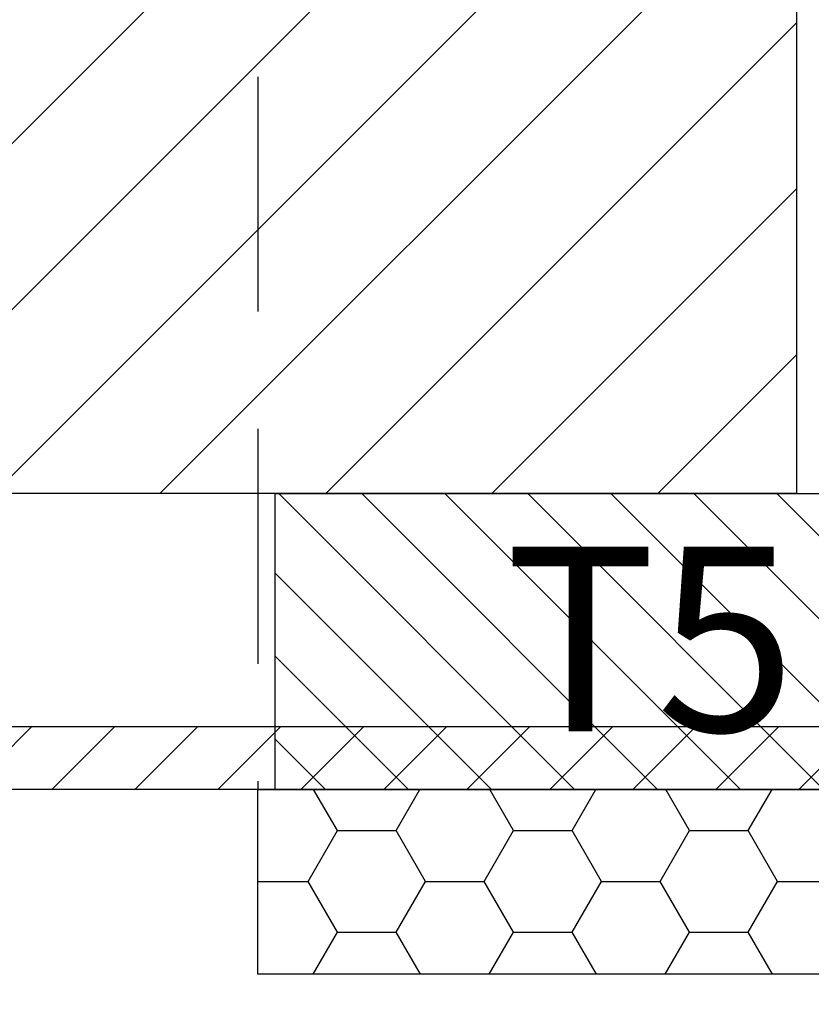
# Model space of a CAD drawing. Units: millimetres. Extents: x 1066 to 2316, y 417 to 2595.
# Drawn here: x 2083 to 2104, y 1772 to 1798 of the extents above; entities that cross this region are included whole.
import ezdxf

# ---------------------------------------------------------------- set-up
doc = ezdxf.new("R2010")
doc.units = ezdxf.units.MM
doc.linetypes.add('HIDDEN', pattern=[9.524999999999999, 6.35, -3.175])
for name, color, linetype in [('Afdichting', 7, 'Continuous'), ('ALUMINIUM', 8, 'Continuous'), ('KS-profiel', 4, 'Continuous'), ('MOUSSE', 6, 'Continuous'), ('Tekst_Bemating', 4, 'Continuous')]:
    doc.layers.add(name, color=color, linetype=linetype)
doc.styles.get("Standard").update_dxf_attribs({"font": 'arial.ttf'})
doc.dimstyles.new('1-5', dxfattribs={"dimscale": 5, "dimtxt": 2.5, "dimasz": 2.5, "dimexe": 0.5, "dimexo": 0, "dimgap": 0.5, "dimtad": 1, "dimdec": 1, "dimtxsty": 'Standard', "dimcen": 2.5, "dimclrd": 256, "dimclre": 256, "dimclrt": 256, "dimadec": 0, "dimazin": 0, "dimtfac": 1, "dimtdec": 1, "dimtmove": 0, "dimatfit": 3, "dimfxl": 1, "dimlwd": -1, "dimlwe": -1, "dimarcsym": 0})
pattern_1 = [(45, (-1262.156651130886, -506.5248784189887), (-1.122532015133644, 1.122532015133644), [])]

# ---------------------------------------------------------------- blocks, each defined once
blk = doc.blocks.new('A$C130F1B67')
at = {"layer": 'MOUSSE'}
h = blk.add_hatch(dxfattribs=at)
h.set_pattern_fill('ANSI31', color=256)
h.set_pattern_definition([(45, (-1283.091562613939, -3582.401830446601), (-2.245064030267288, 2.245064030267288), [])])
h.paths.add_polyline_path([(0, -5.165391485206783e-06), (0, 21.99999483460851), (200, 21.99999483460851), (200, -5.165391485206783e-06)])
for p, q in [((200, 21.99999483460851), (200, -5.165391485206783e-06)), ((200, -5.165391485206783e-06), (0, -5.165391485206783e-06))]:
    blk.add_line(p, q, dxfattribs=at)
blk = doc.blocks.new('*D66')
at = {"layer": 'Defpoints', "color": 0, "transparency": 16777216}
for p in [(1871.704390650159, 1780.451471105027), (2122.304390650211, 1757.651471105032), (1871.704390650159, 1746.305326538605)]:
    blk.add_point(p, dxfattribs=at)
at = {"layer": 'Tekst_Bemating', "transparency": 16777216}
for p, q in [((1871.704390650159, 1780.451471105027), (1871.704390650159, 1744.805326538605)), ((2122.304390650211, 1757.651471105032), (2122.304390650211, 1744.805326538605)), ((2114.804390650211, 1746.305326538605), (1879.204390650159, 1746.305326538605))]:
    blk.add_line(p, q, dxfattribs=at)
for points in [[(1879.204390650159, 1747.555326538605), (1879.204390650159, 1745.055326538605), (1871.704390650159, 1746.305326538605)], [(2114.804390650211, 1747.555326538605), (2114.804390650211, 1745.055326538605), (2122.304390650211, 1746.305326538605)]]:
    blk.add_solid(points, dxfattribs=at)
at = {"layer": 'Tekst_Bemating', "transparency": 16777216, "insert": (1997.004390650185, 1751.634623946517), "char_height": 7.5, "attachment_point": 5}
blk.add_mtext('251', dxfattribs=at)
blk = doc.blocks.new('*D67')
at = {"layer": 'Defpoints', "color": 0, "transparency": 16777216}
for p in [(1835.974390650187, 1793.66234199962), (2122.304390650211, 1757.651471105032), (1835.974390650187, 1730.557647966571)]:
    blk.add_point(p, dxfattribs=at)
at = {"layer": 'Tekst_Bemating', "transparency": 16777216}
for p, q in [((1835.974390650187, 1793.66234199962), (1835.974390650187, 1729.057647966571)), ((2122.304390650211, 1757.651471105032), (2122.304390650211, 1729.057647966571)), ((2114.804390650211, 1730.557647966571), (1843.474390650187, 1730.557647966571))]:
    blk.add_line(p, q, dxfattribs=at)
for points in [[(1843.474390650187, 1731.807647966571), (1843.474390650187, 1729.307647966571), (1835.974390650187, 1730.557647966571)], [(2114.804390650211, 1731.807647966571), (2114.804390650211, 1729.307647966571), (2122.304390650211, 1730.557647966571)]]:
    blk.add_solid(points, dxfattribs=at)
at = {"layer": 'Tekst_Bemating', "transparency": 16777216, "insert": (1979.139390650199, 1735.886945374483), "char_height": 7.5, "attachment_point": 5}
blk.add_mtext('286', dxfattribs=at)
blk = doc.blocks.new('*D78')
at = {"layer": 'Defpoints', "color": 0, "transparency": 16777216}
for p in [(1835.974390650187, 1793.662341999663), (2142.304390650164, 1782.951471104969), (1835.974390650187, 1713.693587936404)]:
    blk.add_point(p, dxfattribs=at)
at = {"layer": 'Tekst_Bemating', "transparency": 16777216}
for p, q in [((1835.974390650187, 1793.662341999663), (1835.974390650187, 1712.193587936404)), ((2142.304390650164, 1782.951471104969), (2142.304390650164, 1712.193587936404)), ((2134.804390650164, 1713.693587936404), (1843.474390650187, 1713.693587936404))]:
    blk.add_line(p, q, dxfattribs=at)
for points in [[(1843.474390650187, 1714.943587936404), (1843.474390650187, 1712.443587936404), (1835.974390650187, 1713.693587936404)], [(2134.804390650164, 1714.943587936404), (2134.804390650164, 1712.443587936404), (2142.304390650164, 1713.693587936404)]]:
    blk.add_solid(points, dxfattribs=at)
at = {"layer": 'Tekst_Bemating', "transparency": 16777216, "insert": (1989.139390650175, 1719.025443325217), "char_height": 7.5, "attachment_point": 5}
blk.add_mtext('306', dxfattribs=at)

msp = doc.modelspace()

# ---------------------------------------------------------------- hatches: boundary and pattern name
at = {"layer": 'Afdichting'}
h = msp.add_hatch(dxfattribs=at)
h.set_pattern_fill('HONEY', color=256, scale=0.5, angle=1.272221872585407e-14, style=0)
h.set_pattern_definition([(1.272221872585407e-14, (2020.017552129059, 1586.610107852005), (2.38125, 1.374815), [1.5875, -3.175]), (120, (2020.017552129059, 1586.610107852005), (-2.381249715503903, 1.374815492761695), [1.587499999999988, -3.174999999999976]), (60.00000000000001, (2020.017552129059, 1586.610107852005), (2.844960967363907e-07, 2.749630492761694), [-3.175, 1.5875])])
h.paths.add_polyline_path([(2089.304390650211, 1777.451471105032), (2109.304390650211, 1777.451471105032), (2109.304390650211, 1772.451471105032), (2089.304390650211, 1772.451471105032)])
at = {"layer": 'ALUMINIUM'}
h = msp.add_hatch(dxfattribs=at)
h.set_pattern_fill('ANSI31', color=256, scale=0.5, style=0)
h.set_pattern_definition([(45, (-3056.712670469927, 26.60420122266669), (-1.122532015133644, 1.122532015133644), [])])
edge = h.paths.add_edge_path()
edge.add_line((1929.074390650186, 1840.15147110502), (1889.360747940586, 1840.15147110502))
edge.add_arc((1889.360747940586, 1828.45147110502), 11.69999999999982, 90, 137.0000000000011)
edge.add_line((1880.803909631642, 1836.430851917751), (1864.420661390487, 1818.86196913532))
edge.add_arc((1864.274390650171, 1818.998368807322), 0.1999999999865276, 180.0000000005211, 317.000000000525, ccw=False)
edge.add_line((1864.074390650186, 1818.99836880732), (1864.074390650186, 1871.751471105019))
edge.add_arc((1873.074390650186, 1871.75147110502), 9, 90, 180.0000000000029, ccw=False)
edge.add_line((1873.074390650186, 1880.75147110502), (2125.204390650186, 1880.751471105019))
edge.add_arc((2125.204390650186, 1879.751471105019), 1, 0, 90, ccw=False)
edge.add_line((2126.204390650186, 1879.751471105019), (2126.204390650186, 1874.210316831819))
edge.add_arc((2126.004390650236, 1874.210316831849), 0.1999999999507054, 299.9999999917287, 359.9999999916624, ccw=False)
edge.add_line((2126.104390650186, 1874.03711175112), (2124.804390650187, 1873.286556401163))
edge.add_arc((2124.704390650149, 1873.459761481898), 0.2000000000002545, 240.00000001227738, 300.00000001241347, ccw=False)
edge.add_line((2124.604390650186, 1873.286556401119), (2122.806314438787, 1874.324676185777))
edge.add_arc((2122.706314438786, 1874.151471105019), 0.2000000000009072, 60.00000000002971, 90)
edge.add_line((2122.706314438786, 1874.35147110502), (2120.604390650186, 1874.35147110502))
edge.add_arc((2120.604390650186, 1872.35147110502), 2, 90, 180)
edge.add_line((2118.604390650186, 1872.35147110502), (2118.604390650186, 1865.65147110502))
edge.add_arc((2117.104390650186, 1865.65147110502), 1.5, -90, 0, ccw=False)
edge.add_line((2117.104390650186, 1864.15147110502), (2115.094390650187, 1864.15147110502))
edge.add_arc((2115.094390650187, 1863.15147110502), 1, 90, 180)
edge.add_line((2114.094390650187, 1863.15147110502), (2114.094390650186, 1849.49491362712))
edge.add_arc((2113.894390650185, 1849.49491362712), 0.2000000000007276, -89.99999999973937, 0, ccw=False)
edge.add_line((2113.894390650186, 1849.29491362712), (2105.346841654786, 1849.29491362712))
edge.add_line((2105.346841654786, 1849.29491362712), (2102.303562709733, 1849.614775133346))
edge.add_arc((2102.324468402284, 1849.8136795124), 0.1999999999693836, 240.00000002849362, 264.00000002849094, ccw=False)
edge.add_line((2102.224468402386, 1849.64047443162), (2096.215417904386, 1853.109801354253))
edge.add_arc((2095.365417904403, 1851.637558167837), 1.699999999976834, 60.00000000020757, 150.0000000002076)
edge.add_line((2093.893174717986, 1852.48755816782), (2092.593174717953, 1850.23589211792))
edge.add_arc((2094.06541790437, 1849.385892117936), 1.699999999977175, 150.0000000001877, 240.0000000001772)
edge.add_line((2093.215417904386, 1847.91364893152), (2097.632147463687, 1845.363648931476))
edge.add_arc((2097.532147463708, 1845.190443850698), 0.2000000000075184, -29.9999999917452, 60.00000000834382, ccw=False)
edge.add_line((2097.705352544486, 1845.09044385072), (2094.796100273243, 1840.05147110502))
edge.add_arc((2094.622895192486, 1840.15147110502), 0.1999999999998922, 270, 330.0000000000123, ccw=False)
edge.add_line((2094.622895192486, 1839.95147110502), (2081.804390650187, 1839.95147110502))
edge.add_arc((2081.804390650187, 1839.751471105019), 0.2000000000005002, 90, 179.9999999998046)
edge.add_line((2081.604390650186, 1839.75147110502), (2081.604390650186, 1838.65147110502))
edge.add_arc((2081.804390650187, 1838.65147110502), 0.2000000000007276, 180.0000000001954, 270)
edge.add_line((2081.804390650187, 1838.45147110502), (2094.622895192486, 1838.45147110502))
edge.add_arc((2094.62289519252, 1840.151471105078), 1.700000000058026, 269.9999999988659, 329.9999999988605)
edge.add_line((2096.095138378987, 1839.30147110502), (2099.812969293943, 1845.74094314372))
edge.add_arc((2099.639764213184, 1845.840943143639), 0.19999999996201, 330.0000000203726, 375.0000000205791)
edge.add_line((2099.832949378386, 1845.892706952719), (2099.745304328944, 1846.21980273044))
edge.add_arc((2099.552119163691, 1846.16803892138), 0.2000000000051446, 15.00000001133335, 125.000000011324)
edge.add_line((2099.437403876386, 1846.331869330219), (2099.219460809286, 1846.17926395172))
edge.add_line((2099.219460809286, 1846.17926395172), (2093.965417904387, 1849.212687037163))
edge.add_arc((2094.065417904415, 1849.385892117892), 0.1999999999895418, 149.9999999890352, 239.9999999891242, ccw=False)
edge.add_line((2093.892212823686, 1849.48589211792), (2095.19221282363, 1851.73755816782))
edge.add_arc((2095.365417904358, 1851.637558167791), 0.199999999989686, 59.999999989059006, 149.9999999889223, ccw=False)
edge.add_line((2095.465417904386, 1851.81076324852), (2101.603323969886, 1848.267041529435))
edge.add_arc((2102.103323969944, 1849.133066933128), 0.9999999999496336, 239.9999999944829, 263.9999999944744)
edge.add_line((2101.998795506586, 1848.13854503782), (2105.268229985887, 1847.79491362712))
edge.add_line((2105.268229985887, 1847.79491362712), (2113.959110614127, 1847.79491362712))
edge.add_arc((2113.959110614127, 1847.594913627122), 0.1999999999986812, 12.648521454006811, 89.99999999973949, ccw=False)
edge.add_arc((2115.325134959695, 1847.901471105059), 1.199999999989489, 192.648521454333, 269.9999999995658)
edge.add_line((2115.325134959686, 1846.70147110507), (2119.554712216187, 1846.70147110507))
edge.add_line((2119.554712216187, 1846.70147110507), (2126.779308885386, 1846.70147110507))
edge.add_arc((2126.779308885386, 1847.45147110507), 0.75, 270, 450)
edge.add_line((2126.779308885386, 1848.20147110507), (2119.554712216187, 1848.20147110507))
edge.add_line((2119.554712216187, 1848.20147110507), (2115.794390650186, 1848.20147110507))
edge.add_arc((2115.794390650186, 1848.40147110507), 0.1999999999998181, 180, 270, ccw=False)
edge.add_line((2115.594390650187, 1848.40147110507), (2115.594390650187, 1861.65147110502))
edge.add_arc((2116.594390650187, 1861.65147110502), 1, 90, 180, ccw=False)
edge.add_line((2116.594390650187, 1862.65147110502), (2117.104390650186, 1862.65147110502))
edge.add_arc((2117.104390650186, 1865.65147110502), 3, 270, 360)
edge.add_line((2120.104390650186, 1865.65147110502), (2120.104390650186, 1872.35147110502))
edge.add_arc((2120.604390650186, 1872.35147110502), 0.5, 90, 180, ccw=False)
edge.add_line((2120.604390650186, 1872.85147110502), (2122.304390650187, 1872.85147110502))
edge.add_arc((2122.304390650186, 1872.651471105021), 0.1999999999989086, 59.999999999769216, 89.99999999973949, ccw=False)
edge.add_line((2122.404390650186, 1872.824676185777), (2124.204390650186, 1871.785445701219))
edge.add_arc((2124.704390650173, 1872.651471105011), 0.999999999999562, 240.0000000008881, 300.0000000009218)
edge.add_line((2125.204390650186, 1871.785445701235), (2127.454390650186, 1873.08448380692))
edge.add_arc((2127.20439065018, 1873.517496508816), 0.5000000000065717, 300.0000000004076, 360.0000000004169)
edge.add_line((2127.704390650186, 1873.517496508819), (2127.704390650186, 1879.45147110502))
edge.add_arc((2124.704390650186, 1879.45147110502), 3, 0, 90)
edge.add_line((2124.704390650186, 1882.45147110502), (1873.074390650186, 1882.45147110502))
edge.add_arc((1873.074390650203, 1871.751471104873), 10.70000000014602, 90.00000000008765, 100.6960379074918)
edge.add_arc((1873.074390650186, 1871.751471105019), 10.70000000000006, 100.6960379075502, 179.9999999999988)
edge.add_line((1862.374390650186, 1871.751471105019), (1862.374390650186, 1816.64686621162))
edge.add_arc((1862.174390650172, 1816.646866211626), 0.20000000001437, 308.9999999983091, 359.9999999983064, ccw=False)
edge.add_line((1862.300254728386, 1816.49143701932), (1836.048526571977, 1795.233206714411))
edge.add_arc((1836.174390650187, 1795.07777752212), 0.199999999999749, 129.0000000000022, 180)
edge.add_line((1835.974390650187, 1795.07777752212), (1835.974390650187, 1793.66234199962))
edge.add_arc((1836.17439065016, 1793.662341999663), 0.1999999999734428, 180.000000012311, 309.0000000122964)
edge.add_line((1836.300254728386, 1793.50691280742), (1864.074390650186, 1815.99796461262))
edge.add_line((1864.074390650186, 1815.99796461262), (1882.047210924394, 1835.271454705644))
edge.add_arc((1889.360747940587, 1828.45147110502), 10.0000000000005, 90.00000000000517, 137.0000000000048, ccw=False)
edge.add_line((1889.360747940586, 1838.45147110502), (1929.074390650186, 1838.45147110502))
edge.add_arc((1929.074390650185, 1838.65147110502), 0.2000000000002728, 270.0000000002605, 360)
edge.add_line((1929.274390650186, 1838.65147110502), (1929.274390650186, 1839.95147110502))
edge.add_arc((1929.074390650185, 1839.95147110502), 0.2000000000007276, 359.9999999999349, 449.9999999997394)
h = msp.add_hatch(dxfattribs=at)
h.set_pattern_fill('ANSI31', color=256, scale=0.5, style=0)
h.set_pattern_definition(pattern_1)
edge = h.paths.add_edge_path()
edge.add_line((2105.594390650182, 1808.751471105148), (2105.594390650182, 1800.45147110503))
edge.add_arc((2105.794390650182, 1800.45147110503), 0.2000000000002728, 180.0000000000651, 269.9999999998697)
edge.add_line((2105.794390650182, 1800.25147110503), (2120.304390650182, 1800.25147110503))
edge.add_arc((2120.304390650182, 1800.45147110503), 0.1999999999998181, 270, 360)
edge.add_line((2120.504390650182, 1800.45147110503), (2120.504390650182, 1805.27429787653))
edge.add_arc((2120.304390650182, 1805.27429787653), 0.1999999999998181, 0, 14.66130350109933)
edge.add_arc((2120.981597891005, 1805.451471105076), 0.4999999999542837, 90.0000000025534, 194.6613035036965, ccw=False)
edge.add_line((2120.981597890982, 1805.95147110503), (2121.580714591982, 1805.95147110503))
edge.add_arc((2121.580714591983, 1805.45147110503), 0.5, 35.23441798464751, 90.00000000005213, ccw=False)
edge.add_line((2121.989113833936, 1805.739932643492), (2122.338264895182, 1805.35657285703))
edge.add_arc((2123.704390650157, 1806.951471105058), 2.099999999992159, 229.4179682572898, 414.7655820143973)
edge.add_arc((2125.204390650223, 1809.07514716321), 0.5000000000399926, 179.9999999977332, 234.76558201312008, ccw=False)
edge.add_line((2124.704390650183, 1809.07514716323), (2124.704390650183, 1809.66440309833))
edge.add_arc((2125.204390650183, 1809.66440309833), 0.5000000000004547, 61.06147225986689, 179.9999999999739, ccw=False)
edge.add_arc((2123.704390650181, 1806.951471105055), 3.600000000022478, -113.24956259042227, 61.06147225997978, ccw=False)
edge.add_arc((2122.204390650176, 1803.460053055021), 0.1999999999939206, 66.75043740689642, 179.9999999973945)
edge.add_line((2122.004390650182, 1803.46005305503), (2122.004390650182, 1800.45147110503))
edge.add_arc((2120.304390650182, 1800.45147110503), 1.699999999999818, -90, 0, ccw=False)
edge.add_arc((2120.304390650182, 1798.55147110503), 0.1999999999998181, 90, 180)
edge.add_line((2120.104390650182, 1798.55147110503), (2120.104390650182, 1787.19147110503))
edge.add_arc((2120.244390650183, 1787.19147110503), 0.1400000000003274, 180, 270)
edge.add_line((2120.244390650183, 1787.05147110503), (2122.304390650182, 1787.05147110503))
edge.add_arc((2122.304390650183, 1787.251471105031), 0.2000000000007276, 269.9999999998697, 299.9999999998575)
edge.add_line((2122.404390650182, 1787.078266024273), (2124.204390650183, 1788.11749650883))
edge.add_arc((2124.704390650169, 1787.251471105038), 0.9999999999997894, 59.999999999113925, 119.99999999913439, ccw=False)
edge.add_line((2125.204390650183, 1788.117496508815), (2127.454390650183, 1786.81845840313))
edge.add_arc((2127.204390650177, 1786.385445701234), 0.5000000000059506, -4.16889633925166e-10, 59.999999999611475, ccw=False)
edge.add_line((2127.704390650183, 1786.38544570123), (2127.704390650183, 1780.45147110503))
edge.add_arc((2124.704390650183, 1780.45147110503), 3, -90, 0, ccw=False)
edge.add_line((2124.704390650183, 1777.45147110503), (1874.704390650206, 1777.451471105027))
edge.add_arc((1874.704390650206, 1780.451471105027), 3, 180, 270, ccw=False)
edge.add_line((1871.704390650206, 1780.451471105027), (1871.704390650206, 1785.350671079427))
edge.add_arc((1875.704390650276, 1785.350671079419), 4.000000000070031, 164.5095995221827, 179.9999999998828, ccw=False)
edge.add_arc((1920.804390648701, 1772.851471105689), 50.79999999837386, 147.7601580711284, 164.5095995225656, ccw=False)
edge.add_arc((1920.804390650228, 1772.851471104984), 50.80000000004148, 95.60709356197049, 147.7601580713748, ccw=False)
edge.add_arc((1916.720275078906, 1814.451471105031), 8.999999999996355, 90, 95.60709356199823, ccw=False)
edge.add_line((1916.720275078906, 1823.451471105027), (1929.004390650206, 1823.451471105027))
edge.add_arc((1929.004390650206, 1823.251471105027), 0.1999999999998181, 0, 90, ccw=False)
edge.add_line((1929.204390650206, 1823.251471105027), (1929.204390650206, 1821.951471105027))
edge.add_arc((1929.004390650206, 1821.951471105027), 0.1999999999998181, -90, 0, ccw=False)
edge.add_line((1929.004390650206, 1821.751471105027), (1927.787233362706, 1821.751471105027))
edge.add_arc((1927.78723336272, 1821.951471105122), 0.2000000000948603, 224.9999999959468, 269.99999999596145, ccw=False)
edge.add_line((1927.645812006406, 1821.810049748828), (1927.345812006443, 1822.110049748764))
edge.add_arc((1927.204390650193, 1821.968628392577), 0.1999999999734412, 44.99999998733368, 134.9999999872416)
edge.add_line((1927.062969294006, 1822.110049748827), (1926.762969293943, 1821.81004974879))
edge.add_arc((1926.621547937705, 1821.951471105027), 0.200000000000291, 270.0000000001303, 315.00000000018423, ccw=False)
edge.add_line((1926.621547937706, 1821.751471105027), (1925.787233362706, 1821.751471105027))
edge.add_arc((1925.78723336272, 1821.951471105122), 0.2000000000948603, 224.9999999959468, 269.99999999596145, ccw=False)
edge.add_line((1925.645812006406, 1821.810049748828), (1925.345812006443, 1822.110049748764))
edge.add_arc((1925.204390650193, 1821.968628392577), 0.1999999999734412, 44.99999998733368, 134.9999999872416)
edge.add_line((1925.062969294006, 1822.110049748827), (1924.762969293943, 1821.81004974879))
edge.add_arc((1924.621547937705, 1821.951471105027), 0.200000000000291, 270.0000000001303, 315.00000000018423, ccw=False)
edge.add_line((1924.621547937706, 1821.751471105027), (1916.720275078906, 1821.751471105027))
edge.add_arc((1916.720275078898, 1814.451471104594), 7.300000000433101, 89.99999999993933, 95.6070935619373)
edge.add_arc((1920.804390650206, 1772.851471105027), 49.09999999999953, 95.60709356199801, 164.8478612284014)
edge.add_arc((1873.604390650272, 1785.633098544431), 0.2000000000662384, 164.8478612294996, 180.0000000011073)
edge.add_line((1873.404390650206, 1785.633098544427), (1873.404390650206, 1780.15147110503))
edge.add_arc((1874.404390650206, 1780.15147110503), 1, 180, 270)
edge.add_line((1874.404390650206, 1779.15147110503), (2125.204390650183, 1779.151471105029))
edge.add_arc((2125.204390650183, 1780.151471105029), 1, 270, 360)
edge.add_line((2126.204390650183, 1780.151471105029), (2126.204390650183, 1785.69262537823))
edge.add_arc((2126.004390650146, 1785.692625378251), 0.2000000000371074, 359.9999999940073, 419.9999999940002)
edge.add_line((2126.104390650182, 1785.86583045903), (2124.804390650182, 1786.616385808887))
edge.add_arc((2124.704390650144, 1786.443180728152), 0.1999999999996638, 59.99999998748885, 119.9999999875295)
edge.add_line((2124.604390650182, 1786.61638580893), (2123.154390650182, 1785.779227918597))
edge.add_arc((2122.304390650182, 1787.251471105031), 1.700000000001061, 270.00000000001535, 300.0000000000112, ccw=False)
edge.add_line((2122.304390650182, 1785.55147110503), (2120.244390650183, 1785.55147110503))
edge.add_arc((2120.244390650183, 1787.19147110503), 1.640000000000327, 180, 270, ccw=False)
edge.add_line((2118.604390650182, 1787.19147110503), (2118.604390650182, 1798.55147110503))
edge.add_arc((2118.404390650183, 1798.55147110503), 0.1999999999993634, 359.9999999999349, 450.0000000001303)
edge.add_line((2118.404390650182, 1798.75147110503), (2105.794390650182, 1798.75147110503))
edge.add_arc((2105.794390650202, 1800.45147110505), 1.700000000019827, 180.0000000007357, 269.9999999993256, ccw=False)
edge.add_line((2104.094390650182, 1800.451471105028), (2104.094390650182, 1808.55147110503))
edge.add_arc((2103.894390650182, 1808.55147110503), 0.1999999999998181, 0, 90)
edge.add_line((2103.894390650182, 1808.75147110503), (2085.887543310183, 1808.75147110503))
edge.add_arc((2085.88754331021, 1810.451471104991), 1.699999999961165, 220.0512482726595, 269.99999999906504, ccw=False)
edge.add_line((2084.586245679282, 1809.35756778403), (2082.465686878917, 1811.880165613384))
edge.add_arc((2082.312593039983, 1811.75147110503), 0.1999999999999253, 40.05124827372547, 90.00000000013027)
edge.add_line((2082.312593039982, 1811.95147110503), (2081.804390650182, 1811.95147110503))
edge.add_arc((2081.804390650183, 1812.15147110503), 0.2000000000005002, 179.9999999999349, 269.9999999998697, ccw=False)
edge.add_line((2081.604390650182, 1812.15147110503), (2081.604390650182, 1813.25147110503))
edge.add_arc((2081.804390650183, 1813.25147110503), 0.2000000000002728, 90.00000000013029, 179.9999999999349, ccw=False)
edge.add_line((2081.804390650182, 1813.45147110503), (2083.011237990183, 1813.45147110503))
edge.add_arc((2083.011237990183, 1813.25147110503), 0.2000000000000455, 40.05124827372549, 90.00000000013029, ccw=False)
edge.add_line((2083.164331829117, 1813.380165613384), (2085.734449471282, 1810.32277659673))
edge.add_arc((2085.887543310258, 1810.451471105021), 0.1999999999911299, 220.051248252102, 269.9999999785045)
edge.add_line((2085.887543310183, 1810.25147110503), (2103.906196348582, 1810.25147110503))
edge.add_arc((2103.906196348582, 1808.55147110503), 1.700000000000045, 6.756327045343994, 89.99999999998471, ccw=False)
h = msp.add_hatch(dxfattribs=at)
h.set_pattern_fill('ANSI31', color=256, scale=0.5, style=0)
h.set_pattern_definition([(45, (-1262.15665113091, -506.5248784189866), (-1.122532015133644, 1.122532015133644), [])])
edge = h.paths.add_edge_path()
edge.add_line((2105.594390650158, 1808.75147110515), (2105.594390650158, 1800.451471105032))
edge.add_arc((2105.794390650158, 1800.451471105032), 0.1999999999998181, 180, 270)
edge.add_line((2105.794390650158, 1800.251471105032), (2120.304390650158, 1800.251471105032))
edge.add_arc((2120.304390650158, 1800.451471105032), 0.1999999999998181, 270, 360)
edge.add_line((2120.504390650158, 1800.451471105032), (2120.504390650158, 1805.274297876532))
edge.add_arc((2120.304390650158, 1805.274297876532), 0.1999999999998181, 0, 14.66130350109933)
edge.add_arc((2120.981597890981, 1805.451471105078), 0.4999999999542261, 90.0000000025534, 194.6613035036713, ccw=False)
edge.add_line((2120.981597890959, 1805.951471105032), (2121.580714591958, 1805.951471105032))
edge.add_arc((2121.580714591958, 1805.451471105032), 0.5, 35.23441798461738, 90, ccw=False)
edge.add_line((2121.989113833912, 1805.739932643494), (2122.338264895159, 1805.356572857032))
edge.add_arc((2123.704390650134, 1806.95147110506), 2.099999999992159, 229.4179682572898, 414.7655820143973)
edge.add_arc((2125.204390650199, 1809.075147163213), 0.5000000000399926, 179.9999999977332, 234.76558201312008, ccw=False)
edge.add_line((2124.704390650159, 1809.075147163232), (2124.704390650159, 1809.664403098332))
edge.add_arc((2125.204390650159, 1809.664403098332), 0.5, 61.06147225979612, 180.0000000000261, ccw=False)
edge.add_arc((2123.704390650157, 1806.951471105058), 3.600000000022478, -113.24956259042227, 61.06147225997978, ccw=False)
edge.add_arc((2122.204390650152, 1803.460053055023), 0.1999999999939206, 66.75043740689642, 179.9999999973945)
edge.add_line((2122.004390650158, 1803.460053055032), (2122.004390650158, 1800.451471105032))
edge.add_arc((2120.304390650158, 1800.451471105032), 1.699999999999818, -90, 0, ccw=False)
edge.add_arc((2120.304390650158, 1798.551471105032), 0.1999999999998181, 90, 180)
edge.add_line((2120.104390650159, 1798.551471105032), (2120.104390650159, 1787.191471105033))
edge.add_arc((2120.244390650159, 1787.191471105033), 0.1400000000003274, 180, 270)
edge.add_line((2120.244390650159, 1787.051471105032), (2122.304390650158, 1787.051471105032))
edge.add_arc((2122.304390650159, 1787.251471105033), 0.2000000000007276, 269.9999999998697, 299.9999999998575)
edge.add_line((2122.404390650159, 1787.078266024275), (2124.204390650159, 1788.117496508833))
edge.add_arc((2124.704390650146, 1787.251471105041), 0.9999999999999862, 59.99999999912029, 119.99999999912791, ccw=False)
edge.add_line((2125.204390650159, 1788.117496508817), (2127.454390650159, 1786.818458403132))
edge.add_arc((2127.204390650153, 1786.385445701236), 0.500000000006178, -4.16889633925166e-10, 59.999999999566285, ccw=False)
edge.add_line((2127.704390650159, 1786.385445701233), (2127.704390650159, 1780.451471105032))
edge.add_arc((2124.704390650159, 1780.451471105032), 3, -90, 0, ccw=False)
edge.add_line((2124.704390650159, 1777.451471105032), (1874.704390650159, 1777.451471105032))
edge.add_arc((1874.704390650159, 1780.451471105032), 3, 180, 270, ccw=False)
edge.add_line((1871.704390650159, 1780.451471105032), (1871.704390650159, 1784.818426483632))
edge.add_arc((1875.704390650159, 1784.818426483633), 4.000000000000227, 155.4782689937145, 180.000000000013, ccw=False)
edge.add_arc((1922.104390650465, 1763.651471104894), 55.00000000033284, 138.7001272084068, 155.478268993683, ccw=False)
edge.add_arc((1922.104390650146, 1763.651471105022), 55.00000000000858, 95.34479670341881, 138.7001272082885, ccw=False)
edge.add_arc((1917.819533593032, 1809.451471105034), 8.999999999997957, 89.99999999994071, 95.34479670335969, ccw=False)
edge.add_line((1917.819533593042, 1818.451471105032), (1929.004390650158, 1818.451471105032))
edge.add_arc((1929.004390650159, 1818.251471105032), 0.2000000000002728, 1.3028511602897197e-10, 90.00000000013029, ccw=False)
edge.add_line((1929.204390650159, 1818.251471105032), (1929.204390650159, 1816.951471105032))
edge.add_arc((1929.004390650159, 1816.951471105032), 0.2000000000002728, 269.9999999998697, 359.9999999998697, ccw=False)
edge.add_line((1929.004390650158, 1816.751471105032), (1927.787233362559, 1816.751471105032))
edge.add_arc((1927.787233362623, 1816.951471105006), 0.1999999999738975, 224.9999999815763, 269.99999998163116, ccw=False)
edge.add_line((1927.645812006358, 1816.810049748833), (1927.345812006396, 1817.11004974877))
edge.add_arc((1927.204390650096, 1816.968628392533), 0.2000000000441833, 44.99999998733368, 134.9999999872416)
edge.add_line((1927.062969293859, 1817.110049748833), (1926.762969293896, 1816.810049748795))
edge.add_arc((1926.621547937658, 1816.951471105033), 0.2000000000007734, 270.0000000001954, 315.0000000001382, ccw=False)
edge.add_line((1926.621547937658, 1816.751471105032), (1925.787233362559, 1816.751471105032))
edge.add_arc((1925.787233362623, 1816.951471105006), 0.1999999999738975, 224.9999999815763, 269.99999998163116, ccw=False)
edge.add_line((1925.645812006358, 1816.810049748833), (1925.345812006396, 1817.11004974877))
edge.add_arc((1925.204390650096, 1816.968628392533), 0.2000000000441833, 44.99999998733368, 134.9999999872416)
edge.add_line((1925.062969293859, 1817.110049748833), (1924.762969293896, 1816.810049748795))
edge.add_arc((1924.621547937658, 1816.951471105033), 0.2000000000007734, 270.0000000001954, 315.0000000001382, ccw=False)
edge.add_line((1924.621547937658, 1816.751471105032), (1923.787233362559, 1816.751471105032))
edge.add_arc((1923.787233362623, 1816.951471105006), 0.1999999999738975, 224.9999999815763, 269.99999998163116, ccw=False)
edge.add_line((1923.645812006358, 1816.810049748833), (1923.345812006396, 1817.11004974877))
edge.add_arc((1923.204390650096, 1816.968628392533), 0.2000000000441833, 44.99999998733368, 134.9999999872416)
edge.add_line((1923.062969293859, 1817.110049748833), (1922.762969293896, 1816.810049748795))
edge.add_arc((1922.621547937658, 1816.951471105033), 0.2000000000007734, 270.0000000001954, 315.0000000001382, ccw=False)
edge.add_line((1922.621547937658, 1816.751471105032), (1917.81953359302, 1816.751471105032))
edge.add_arc((1917.819533593032, 1809.451471105038), 7.299999999994498, 90.00000000009815, 95.3447967035595)
edge.add_arc((1922.104390650159, 1763.651471105032), 53.29999999999996, 95.3447967034623, 155.9754362318998)
edge.add_arc((1873.604390650115, 1785.269981692036), 0.1999999999557086, 155.975436232801, 180.0000000009119)
edge.add_line((1873.404390650159, 1785.269981692033), (1873.404390650159, 1780.151471105033))
edge.add_arc((1874.404390650159, 1780.151471105033), 1, 180, 270)
edge.add_line((1874.404390650159, 1779.151471105033), (2125.204390650159, 1779.151471105032))
edge.add_arc((2125.204390650159, 1780.151471105032), 1, 270, 360)
edge.add_line((2126.204390650159, 1780.151471105032), (2126.204390650159, 1785.692625378233))
edge.add_arc((2126.004390650122, 1785.692625378254), 0.2000000000371074, 359.9999999940073, 419.9999999940002)
edge.add_line((2126.104390650159, 1785.865830459032), (2124.804390650158, 1786.616385808889))
edge.add_arc((2124.704390650121, 1786.443180728154), 0.1999999999996638, 59.99999998748885, 119.9999999875295)
edge.add_line((2124.604390650159, 1786.616385808933), (2123.154390650159, 1785.779227918599))
edge.add_arc((2122.304390650158, 1787.251471105033), 1.700000000000864, 270.00000000001535, 300.000000000015, ccw=False)
edge.add_line((2122.304390650158, 1785.551471105032), (2120.244390650159, 1785.551471105032))
edge.add_arc((2120.244390650159, 1787.191471105033), 1.640000000000327, 180, 270, ccw=False)
edge.add_line((2118.604390650159, 1787.191471105033), (2118.604390650159, 1798.551471105032))
edge.add_arc((2118.404390650159, 1798.551471105032), 0.1999999999998181, 0, 90)
edge.add_line((2118.404390650159, 1798.751471105032), (2105.794390650158, 1798.751471105032))
edge.add_arc((2105.794390650178, 1800.451471105052), 1.700000000019827, 180.0000000007357, 269.9999999993256, ccw=False)
edge.add_line((2104.094390650158, 1800.45147110503), (2104.094390650158, 1808.551471105032))
edge.add_arc((2103.894390650159, 1808.551471105032), 0.1999999999998181, 0, 90)
edge.add_line((2103.894390650159, 1808.751471105032), (2085.887543310159, 1808.751471105032))
edge.add_arc((2085.887543310187, 1810.451471104994), 1.699999999961392, 220.0512482726654, 269.99999999906504, ccw=False)
edge.add_line((2084.586245679259, 1809.357567784032), (2082.465686878893, 1811.880165613386))
edge.add_arc((2082.312593039959, 1811.751471105032), 0.1999999999999253, 40.05124827372547, 90.00000000013027)
edge.add_line((2082.312593039959, 1811.951471105032), (2081.804390650158, 1811.951471105032))
edge.add_arc((2081.804390650159, 1812.151471105032), 0.2000000000002728, 179.9999999998697, 269.9999999998697, ccw=False)
edge.add_line((2081.604390650159, 1812.151471105033), (2081.604390650159, 1813.251471105032))
edge.add_arc((2081.804390650158, 1813.251471105032), 0.1999999999998181, 90, 180, ccw=False)
edge.add_line((2081.804390650158, 1813.451471105032), (2083.011237990159, 1813.451471105032))
edge.add_arc((2083.011237990159, 1813.251471105032), 0.2000000000000455, 40.05124827372549, 90.00000000013029, ccw=False)
edge.add_line((2083.164331829093, 1813.380165613386), (2085.734449471258, 1810.322776596733))
edge.add_arc((2085.887543310234, 1810.451471105023), 0.1999999999911299, 220.051248252102, 269.9999999785045)
edge.add_line((2085.887543310159, 1810.251471105032), (2103.906196348559, 1810.251471105032))
edge.add_arc((2103.906196348558, 1808.551471105032), 1.700000000000045, 6.756327045343994, 89.99999999998471, ccw=False)
h = msp.add_hatch(dxfattribs=at)
h.set_pattern_fill('ANSI31', color=256, scale=0.5, style=0)
h.set_pattern_definition(pattern_1)
edge = h.paths.add_edge_path()
edge.add_line((2105.594390650182, 1808.751471105148), (2105.594390650182, 1800.45147110503))
edge.add_arc((2105.794390650182, 1800.45147110503), 0.2000000000002728, 180.0000000000651, 269.9999999998697)
edge.add_line((2105.794390650182, 1800.25147110503), (2120.304390650182, 1800.25147110503))
edge.add_arc((2120.304390650182, 1800.45147110503), 0.1999999999998181, 270, 360)
edge.add_line((2120.504390650182, 1800.45147110503), (2120.504390650182, 1805.27429787653))
edge.add_arc((2120.304390650182, 1805.27429787653), 0.1999999999998181, 0, 14.66130350109933)
edge.add_arc((2120.981597891005, 1805.451471105076), 0.4999999999542837, 90.0000000025534, 194.6613035036965, ccw=False)
edge.add_line((2120.981597890982, 1805.95147110503), (2121.580714591982, 1805.95147110503))
edge.add_arc((2121.580714591983, 1805.45147110503), 0.5, 35.23441798464751, 90.00000000005213, ccw=False)
edge.add_line((2121.989113833936, 1805.739932643492), (2122.338264895182, 1805.35657285703))
edge.add_arc((2123.704390650157, 1806.951471105058), 2.099999999992159, 229.4179682572898, 414.7655820143973)
edge.add_arc((2125.204390650223, 1809.07514716321), 0.5000000000399926, 179.9999999977332, 234.76558201312008, ccw=False)
edge.add_line((2124.704390650183, 1809.07514716323), (2124.704390650183, 1809.66440309833))
edge.add_arc((2125.204390650183, 1809.66440309833), 0.5000000000004547, 61.06147225986689, 179.9999999999739, ccw=False)
edge.add_arc((2123.704390650181, 1806.951471105055), 3.600000000022478, -113.24956259042227, 61.06147225997978, ccw=False)
edge.add_arc((2122.204390650176, 1803.460053055021), 0.1999999999939206, 66.75043740689642, 179.9999999973945)
edge.add_line((2122.004390650182, 1803.46005305503), (2122.004390650182, 1800.45147110503))
edge.add_arc((2120.304390650182, 1800.45147110503), 1.699999999999818, -90, 0, ccw=False)
edge.add_arc((2120.304390650182, 1798.55147110503), 0.1999999999998181, 90, 180)
edge.add_line((2120.104390650182, 1798.55147110503), (2120.104390650182, 1787.19147110503))
edge.add_arc((2120.244390650183, 1787.19147110503), 0.1400000000003274, 180, 270)
edge.add_line((2120.244390650183, 1787.05147110503), (2122.304390650182, 1787.05147110503))
edge.add_arc((2122.304390650183, 1787.251471105031), 0.2000000000007276, 269.9999999998697, 299.9999999998575)
edge.add_line((2122.404390650182, 1787.078266024273), (2124.204390650183, 1788.11749650883))
edge.add_arc((2124.704390650169, 1787.251471105038), 0.9999999999997894, 59.999999999113925, 119.99999999913439, ccw=False)
edge.add_line((2125.204390650183, 1788.117496508815), (2127.454390650183, 1786.81845840313))
edge.add_arc((2127.204390650177, 1786.385445701234), 0.5000000000059506, -4.16889633925166e-10, 59.999999999611475, ccw=False)
edge.add_line((2127.704390650183, 1786.38544570123), (2127.704390650183, 1780.45147110503))
edge.add_arc((2124.704390650183, 1780.45147110503), 3, -90, 0, ccw=False)
edge.add_line((2124.704390650183, 1777.45147110503), (1874.718550812827, 1777.45147110503))
edge.add_arc((1874.718550812827, 1780.45147110503), 3, 180, 270, ccw=False)
edge.add_line((1871.718550812827, 1780.45147110503), (1871.718550812827, 1784.27830272323))
edge.add_arc((1875.718550812828, 1784.278302723267), 4.000000000000682, 138.5377148910322, 180.0000000005341, ccw=False)
edge.add_arc((1937.318550812428, 1729.851471105472), 86.19999999940849, 125.58776417725969, 138.5377148905437, ccw=False)
edge.add_arc((1937.318550812893, 1729.851471104843), 86.20000000018996, 104.91221392926141, 125.5877641772675, ccw=False)
edge.add_arc((1917.451996003328, 1804.451471105028), 9.00000000000181, 90.0000000000029, 104.9122139293012, ccw=False)
edge.add_line((1917.451996003327, 1813.45147110503), (1929.018550812827, 1813.45147110503))
edge.add_arc((1929.018550812827, 1813.251471105029), 0.2000000000005002, 1.9542767404345796e-10, 90.00000000006509, ccw=False)
edge.add_line((1929.218550812827, 1813.25147110503), (1929.218550812827, 1811.95147110503))
edge.add_arc((1929.018550812827, 1811.951471105031), 0.2000000000007276, 270, 359.99999999973943, ccw=False)
edge.add_line((1929.018550812827, 1811.75147110503), (1927.801393525327, 1811.75147110503))
edge.add_arc((1927.80139352539, 1811.951471105004), 0.1999999999741249, 224.9999999819908, 269.99999998189173, ccw=False)
edge.add_line((1927.659972169127, 1811.810049748829), (1927.359972169064, 1812.110049748767))
edge.add_arc((1927.218550812814, 1811.96862839258), 0.1999999999731196, 44.99999998724156, 134.9999999873337)
edge.add_line((1927.077129456627, 1812.11004974883), (1926.777129456664, 1811.810049748792))
edge.add_arc((1926.635708100427, 1811.951471105029), 0.1999999999996479, 269.9999999998046, 314.9999999999079, ccw=False)
edge.add_line((1926.635708100427, 1811.75147110503), (1925.801393525327, 1811.75147110503))
edge.add_arc((1925.80139352539, 1811.951471105004), 0.1999999999741249, 224.9999999819908, 269.99999998189173, ccw=False)
edge.add_line((1925.659972169127, 1811.810049748829), (1925.359972169064, 1812.110049748767))
edge.add_arc((1925.218550812814, 1811.96862839258), 0.1999999999731196, 44.99999998724156, 134.9999999873337)
edge.add_line((1925.077129456627, 1812.11004974883), (1924.777129456664, 1811.810049748792))
edge.add_arc((1924.635708100427, 1811.951471105029), 0.1999999999996479, 269.9999999998046, 314.9999999999079, ccw=False)
edge.add_line((1924.635708100427, 1811.75147110503), (1923.801393525327, 1811.75147110503))
edge.add_arc((1923.80139352539, 1811.951471105004), 0.1999999999741249, 224.9999999819908, 269.99999998189173, ccw=False)
edge.add_line((1923.659972169127, 1811.810049748829), (1923.359972169064, 1812.110049748767))
edge.add_arc((1923.218550812814, 1811.96862839258), 0.1999999999731196, 44.99999998724156, 134.9999999873337)
edge.add_line((1923.077129456627, 1812.11004974883), (1922.777129456664, 1811.810049748792))
edge.add_arc((1922.635708100427, 1811.951471105029), 0.1999999999996479, 269.9999999998046, 314.9999999999079, ccw=False)
edge.add_line((1922.635708100427, 1811.75147110503), (1921.801393525327, 1811.75147110503))
edge.add_arc((1921.80139352539, 1811.951471105004), 0.1999999999741249, 224.9999999819908, 269.99999998189173, ccw=False)
edge.add_line((1921.659972169127, 1811.810049748829), (1921.359972169064, 1812.110049748767))
edge.add_arc((1921.218550812814, 1811.96862839258), 0.1999999999731196, 44.99999998724156, 134.9999999873337)
edge.add_line((1921.077129456627, 1812.11004974883), (1920.777129456664, 1811.810049748792))
edge.add_arc((1920.635708100427, 1811.951471105029), 0.1999999999996479, 269.9999999998046, 314.9999999999079, ccw=False)
edge.add_line((1920.635708100427, 1811.75147110503), (1917.451996003327, 1811.75147110503))
edge.add_arc((1917.451996003334, 1804.451471104754), 7.300000000276214, 90.00000000005534, 104.912213929354)
edge.add_arc((1937.318550812826, 1729.85147110503), 84.50000000000003, 104.9122139292978, 139.0808539912)
edge.add_arc((1873.618550812853, 1785.067410832603), 0.2000000000255738, 139.0808539838412, 179.9999999925743)
edge.add_line((1873.418550812827, 1785.067410832629), (1873.418550812827, 1780.15147110503))
edge.add_arc((1874.418550812827, 1780.15147110503), 1, 180, 270)
edge.add_line((1874.418550812827, 1779.15147110503), (2125.204390650183, 1779.151471105029))
edge.add_arc((2125.204390650183, 1780.151471105029), 1, 270, 360)
edge.add_line((2126.204390650183, 1780.151471105029), (2126.204390650183, 1785.69262537823))
edge.add_arc((2126.004390650146, 1785.692625378251), 0.2000000000371074, 359.9999999940073, 419.9999999940002)
edge.add_line((2126.104390650182, 1785.86583045903), (2124.804390650182, 1786.616385808887))
edge.add_arc((2124.704390650144, 1786.443180728152), 0.1999999999996638, 59.99999998748885, 119.9999999875295)
edge.add_line((2124.604390650182, 1786.61638580893), (2123.154390650182, 1785.779227918597))
edge.add_arc((2122.304390650182, 1787.251471105031), 1.700000000001061, 270.00000000001535, 300.0000000000112, ccw=False)
edge.add_line((2122.304390650182, 1785.55147110503), (2120.244390650183, 1785.55147110503))
edge.add_arc((2120.244390650183, 1787.19147110503), 1.640000000000327, 180, 270, ccw=False)
edge.add_line((2118.604390650182, 1787.19147110503), (2118.604390650182, 1798.55147110503))
edge.add_arc((2118.404390650183, 1798.55147110503), 0.1999999999993634, 359.9999999999349, 450.0000000001303)
edge.add_line((2118.404390650182, 1798.75147110503), (2105.794390650182, 1798.75147110503))
edge.add_arc((2105.794390650202, 1800.45147110505), 1.700000000019827, 180.0000000007357, 269.9999999993256, ccw=False)
edge.add_line((2104.094390650182, 1800.451471105028), (2104.094390650182, 1808.55147110503))
edge.add_arc((2103.894390650182, 1808.55147110503), 0.1999999999998181, 0, 90)
edge.add_line((2103.894390650182, 1808.75147110503), (2085.887543310183, 1808.75147110503))
edge.add_arc((2085.88754331021, 1810.451471104991), 1.699999999961165, 220.0512482726595, 269.99999999906504, ccw=False)
edge.add_line((2084.586245679282, 1809.35756778403), (2082.465686878917, 1811.880165613384))
edge.add_arc((2082.312593039983, 1811.75147110503), 0.1999999999999253, 40.05124827372547, 90.00000000013027)
edge.add_line((2082.312593039982, 1811.95147110503), (2081.804390650182, 1811.95147110503))
edge.add_arc((2081.804390650183, 1812.15147110503), 0.2000000000005002, 179.9999999999349, 269.9999999998697, ccw=False)
edge.add_line((2081.604390650182, 1812.15147110503), (2081.604390650182, 1813.25147110503))
edge.add_arc((2081.804390650183, 1813.25147110503), 0.2000000000002728, 90.00000000013029, 179.9999999999349, ccw=False)
edge.add_line((2081.804390650182, 1813.45147110503), (2083.011237990183, 1813.45147110503))
edge.add_arc((2083.011237990183, 1813.25147110503), 0.2000000000000455, 40.05124827372549, 90.00000000013029, ccw=False)
edge.add_line((2083.164331829117, 1813.380165613384), (2085.734449471282, 1810.32277659673))
edge.add_arc((2085.887543310258, 1810.451471105021), 0.1999999999911299, 220.051248252102, 269.9999999785045)
edge.add_line((2085.887543310183, 1810.25147110503), (2103.906196348582, 1810.25147110503))
edge.add_arc((2103.906196348582, 1808.55147110503), 1.700000000000045, 6.756327045343994, 89.99999999998471, ccw=False)
at = {"layer": 'KS-profiel'}
h = msp.add_hatch(dxfattribs=at)
h.set_pattern_fill('ANSI31', color=256, scale=0.5, angle=90, style=0)
h.set_pattern_definition([(135, (538.3774388531701, 642.8634560959604), (-1.122532015133644, -1.122532015133644), [])])
h.paths.add_polyline_path([(2089.77441199561, 1785.451471105016), (2110.967314068761, 1785.451471105016), (2110.967314068761, 1777.451471105016), (2089.77441199561, 1777.451471105016)])
h.paths.add_polyline_path([(2089.77441199561, 1882.451471105016), (2110.967314068761, 1882.451471105016), (2110.967314068761, 1874.451471105016), (2089.77441199561, 1874.451471105016)])

# ---------------------------------------------------------------- linework, layer by layer
at = {"layer": 'Afdichting', "linetype": 'HIDDEN'}
msp.add_lwpolyline([(2089.304390650211, 1882.451471105032), (2089.304390650211, 1777.451471105032)], dxfattribs=at)
at = {"layer": 'Afdichting'}
msp.add_lwpolyline([(2089.304390650211, 1777.451471105032), (2109.304390650211, 1777.451471105032), (2109.304390650211, 1772.451471105032), (2089.304390650211, 1772.451471105032)], close=True, dxfattribs=at)
at = {"layer": 'ALUMINIUM'}
for points in [[(1874.404390650206, 1779.15147110503), (2125.204390650183, 1779.151471105029, 0.414213562373095), (2126.204390650183, 1780.151471105029), (2126.204390650183, 1785.69262537823, 0.2679491924310898), (2126.104390650182, 1785.86583045903), (2124.804390650182, 1786.616385808887, 0.2679491924312312), (2124.604390650182, 1786.61638580893), (2123.154390650182, 1785.779227918597, -0.1316524975873776), (2122.304390650182, 1785.55147110503), (2120.244390650183, 1785.55147110503, -0.414213562373095), (2118.604390650182, 1787.19147110503), (2118.604390650182, 1798.55147110503, 0.414213562373761), (2118.404390650182, 1798.75147110503), (2105.794390650182, 1798.75147110503, -0.4142135623658867), (2104.094390650182, 1800.451471105028), (2104.094390650182, 1808.55147110503, 0.414213562373095), (2103.894390650182, 1808.75147110503), (2085.887543310183, 1808.75147110503, -0.2214600712532206), (2084.586245679282, 1809.35756778403), (2082.465686878917, 1811.880165613384, 0.2214600712532329)], [(1874.404390650159, 1779.151471105033), (2125.204390650159, 1779.151471105032, 0.414213562373095), (2126.204390650159, 1780.151471105032), (2126.204390650159, 1785.692625378233, 0.2679491924310898), (2126.104390650159, 1785.865830459032), (2124.804390650158, 1786.616385808889, 0.2679491924312312), (2124.604390650159, 1786.616385808933), (2123.154390650159, 1785.779227918599, -0.1316524975873948), (2122.304390650158, 1785.551471105032), (2120.244390650159, 1785.551471105032, -0.414213562373095), (2118.604390650159, 1787.191471105033), (2118.604390650159, 1798.551471105032, 0.414213562373095), (2118.404390650159, 1798.751471105032), (2105.794390650158, 1798.751471105032, -0.414213562365926), (2104.094390650158, 1800.45147110503), (2104.094390650158, 1808.551471105032, 0.414213562373095), (2103.894390650159, 1808.751471105032), (2085.887543310159, 1808.751471105032, -0.2214600712531939), (2084.586245679259, 1809.357567784032), (2082.465686878893, 1811.880165613386, 0.2214600712531266)], [(1874.418550812827, 1779.15147110503), (2125.204390650183, 1779.151471105029, 0.414213562373095), (2126.204390650183, 1780.151471105029), (2126.204390650183, 1785.69262537823, 0.2679491924310898), (2126.104390650182, 1785.86583045903), (2124.804390650182, 1786.616385808887, 0.2679491924312312), (2124.604390650182, 1786.61638580893), (2123.154390650182, 1785.779227918597, -0.1316524975873776), (2122.304390650182, 1785.55147110503), (2120.244390650183, 1785.55147110503, -0.414213562373095), (2118.604390650182, 1787.19147110503), (2118.604390650182, 1798.55147110503, 0.414213562373761), (2118.404390650182, 1798.75147110503), (2105.794390650182, 1798.75147110503, -0.4142135623658867), (2104.094390650182, 1800.451471105028), (2104.094390650182, 1808.55147110503, 0.414213562373095), (2103.894390650182, 1808.75147110503), (2085.887543310183, 1808.75147110503, -0.2214600712532206), (2084.586245679282, 1809.35756778403), (2082.465686878917, 1811.880165613384, 0.2214600712532329)], [(2124.704390650183, 1777.45147110503), (1874.704390650206, 1777.451471105027, -0.414213562373095)], [(2124.704390650159, 1777.451471105032), (1874.704390650159, 1777.451471105032, -0.414213562373095)], [(2124.704390650183, 1777.45147110503), (1874.718550812827, 1777.45147110503, -0.414213562373095)]]:
    msp.add_lwpolyline(points, format="xyb", dxfattribs=at)
at = {"layer": 'KS-profiel'}
msp.add_lwpolyline([(2089.77441199561, 1785.451471105016), (2110.967314068761, 1785.451471105016), (2110.967314068761, 1777.451471105016), (2089.77441199561, 1777.451471105016)], close=True, dxfattribs=at)

# ---------------------------------------------------------------- block references
at = {"layer": 'MOUSSE'}
msp.add_blockref('A$C130F1B67', (1903.874728275036, 1785.451481000194), dxfattribs=at)

# ---------------------------------------------------------------- texts
msp.add_text('T5', height=5).set_placement((2095.99002025582, 1779.019038418607))

# ---------------------------------------------------------------- dimensions: what is measured, and where the dimension line sits
at = {"layer": 'Tekst_Bemating'}
dim = msp.add_linear_dim(base=(1835.974390650187, 1730.557647966571), p1=(2122.304390650211, 1757.651471105032), p2=(1835.974390650187, 1793.66234199962), dimstyle='1-5', override={"dimscale": 3, "dimdec": 0}, dxfattribs=at)
dim.commit()
dim.dimension.update_dxf_attribs({"geometry": '*D67', "text_midpoint": (1979.139390650199, 1730.557647966571), "dimtype": 160})
for base, p1, p2, picture, middle in [((1835.974390650187, 1713.693587936404), (2142.304390650164, 1782.951471104969), (1835.974390650187, 1793.662341999663), '*D78', (1989.139390650175, 1719.025443325217)), ((1871.704390650159, 1746.305326538605), (2122.304390650211, 1757.651471105032), (1871.704390650159, 1780.451471105027), '*D66', (1997.004390650185, 1751.634623946517))]:
    dim = msp.add_linear_dim(base=base, p1=p1, p2=p2, dimstyle='1-5', override={"dimscale": 3, "dimdec": 0}, dxfattribs=at)
    dim.commit()
    dim.dimension.update_dxf_attribs({"geometry": picture, "text_midpoint": middle})

doc.saveas('drawing.dxf')
